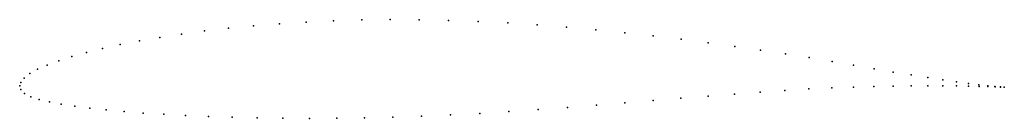
# Model space of a CAD drawing. Units: metres. Extents: x 0 to 1, y -0.03 to 0.07.
import ezdxf

# ---------------------------------------------------------------- set-up
doc = ezdxf.new("R2010")
doc.units = ezdxf.units.M

msp = doc.modelspace()

# ---------------------------------------------------------------- linework, layer by layer
for p in [(0.2375, 0.0613), (0.2639, 0.0634), (0.291, 0.0652), (0.3189, 0.0665), (0.3474, 0.0674), (0.3765, 0.0677), (0.4059, 0.0676), (0.4357, 0.0669), (0.4657, 0.0658), (0.4957, 0.0643), (0.5257, 0.0623), (0.1645, 0.053), (0.1878, 0.0561), (0.2121, 0.0589), (0.5556, 0.0599), (0.5853, 0.0573), (0.6146, 0.0543), (0.6434, 0.0511), (0.1022, 0.0422), (0.1217, 0.046), (0.1424, 0.0496), (0.6718, 0.0477), (0.6995, 0.0441), (0.7264, 0.0404), (0.0678, 0.0342), (0.0842, 0.0383), (0.7526, 0.0366), (0.7778, 0.0328), (0.028, 0.0213), (0.0396, 0.0256), (0.0528, 0.03), (0.802, 0.0289), (0.8252, 0.025), (0.8471, 0.0212), (0.0102, 0.0126), (0.0182, 0.017), (0.8679, 0.0176), (0.8874, 0.0142), (0.9056, 0.0112), (0, 0), (0, 0), (0.001, 0.0037), (0.0044, 0.0081), (0.9057, 0), (0.9224, 0.0085), (0.9225, 0.0001), (0.9377, 0.0061), (0.9379, 0.0001), (0.9515, 0.0041), (0.9638, 0.0025), (0.9744, 0.0012), (0.9834, 0.0002), (0.0011, -0.0036), (0.0049, -0.0077), (0.7261, -0.0082), (0.7522, -0.0062), (0.7774, -0.0045), (0.8017, -0.003), (0.8249, -0.002), (0.847, -0.0012), (0.8678, -0.0006), (0.8874, -0.0002), (0.9517, 0), (0.9639, -0.0002), (0.9746, -0.0004), (0.9835, -0.0007), (0.9907, -0.0005), (0.9908, -0.0009), (0.9963, -0.001), (0.9964, -0.0011), (1.0002, -0.0013), (1.0002, -0.0013), (0.0113, -0.0111), (0.0198, -0.0138), (0.0302, -0.0162), (0.0422, -0.0185), (0.5858, -0.0197), (0.6148, -0.0173), (0.6435, -0.015), (0.6717, -0.0126), (0.6992, -0.0104), (0.0559, -0.0207), (0.0711, -0.0226), (0.0878, -0.0244), (0.106, -0.0261), (0.1255, -0.0276), (0.1464, -0.0289), (0.4376, -0.0296), (0.4673, -0.028), (0.497, -0.0261), (0.5267, -0.0241), (0.5564, -0.0219), (0.1685, -0.0301), (0.1917, -0.0311), (0.216, -0.0319), (0.2412, -0.0325), (0.2674, -0.0329), (0.2943, -0.0331), (0.322, -0.033), (0.3502, -0.0326), (0.379, -0.0319), (0.4082, -0.0309)]:
    msp.add_point(p)

doc.saveas('drawing.dxf')
